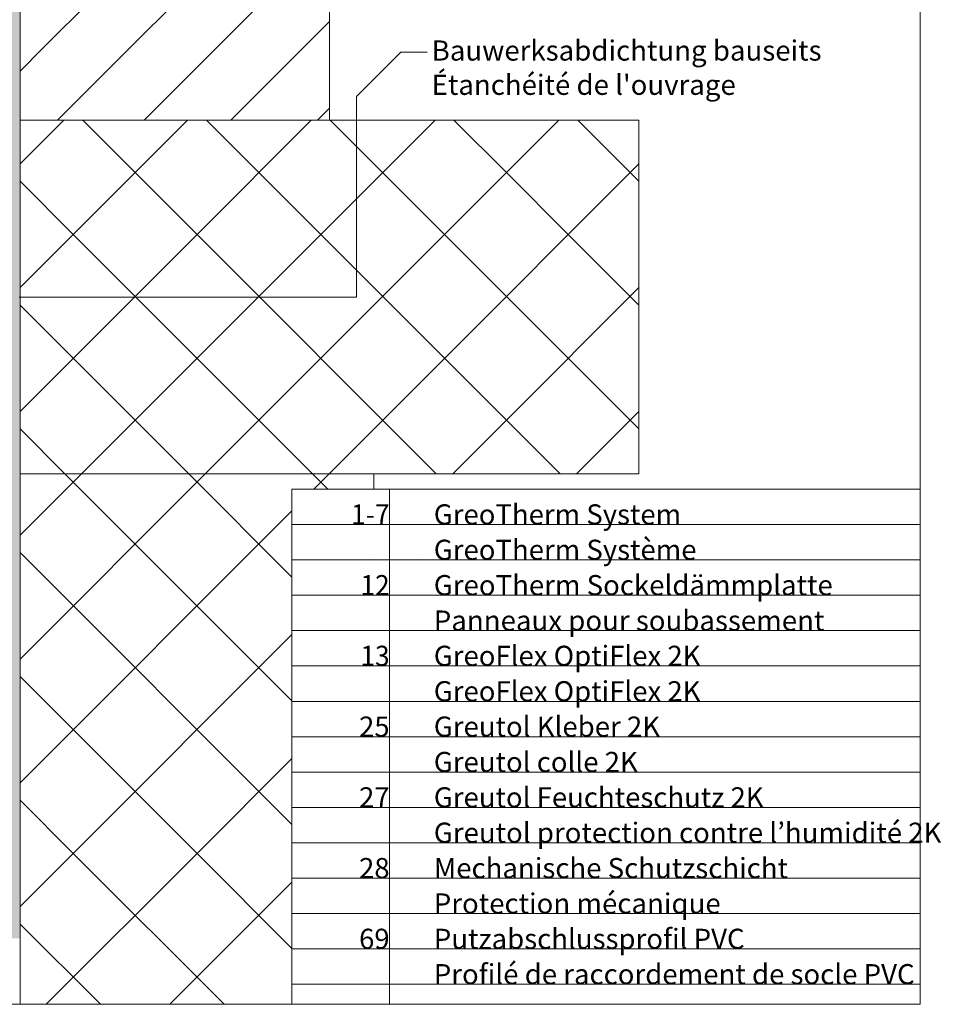
# Model space of a CAD drawing. Units: metres. Extents: x -8.366 to -7.454, y -8.135 to -7.185.
# Drawn here: x -7.975 to -7.454, y -8.135 to -7.579 of the extents above; entities that cross this region are included whole.
import ezdxf
from ezdxf.enums import TextEntityAlignment as Align

# ---------------------------------------------------------------- set-up
doc = ezdxf.new("R2010")
doc.units = ezdxf.units.M
doc.linetypes.add('AUSGEZOGEN', pattern=[0])
for name, color, linetype, lineweight in [('DARSTELLUNG', 7, 'AUSGEZOGEN', 18), ('FILLING', 7, 'AUSGEZOGEN', 18), ('INFO_DEUTSCH', 7, 'AUSGEZOGEN', 18), ('INFO_FRANZOESISCH', 7, 'AUSGEZOGEN', 18), ('SCHRAFFUR_MUSTER', 7, 'AUSGEZOGEN', 18)]:
    doc.layers.add(name, color=color, linetype=linetype, lineweight=lineweight)
doc.styles.add('ARIAL', font='ARIAL.TTF')

msp = doc.modelspace()

# ---------------------------------------------------------------- hatches: boundary and pattern name
at = {"layer": 'FILLING', "linetype": 'AUSGEZOGEN', "lineweight": 18}
h = msp.add_hatch(color=254, dxfattribs=at)
h.paths.add_polyline_path([(-7.98132, -8.00881), (-7.98207, -8.00881), (-7.98132, -8.00873)], flags=16)
h.paths.add_polyline_path([(-7.98207, -7.18534), (-7.98207, -8.09809), (-7.97507, -8.09809), (-7.97507, -7.18534)])

# ---------------------------------------------------------------- linework, layer by layer
at = {"layer": 'DARSTELLUNG', "color": 7, "linetype": 'AUSGEZOGEN', "lineweight": 18}
for p, q in [((-7.97507, -8.13534), (-7.97507, -7.18534)), ((-7.80007, -7.18534), (-7.80007, -7.63534)), ((-7.97507, -7.63534), (-7.62507, -7.63534)), ((-7.97507, -7.83534), (-7.62507, -7.83534)), ((-7.77507, -7.83534), (-7.77507, -7.84401))]:
    msp.add_line(p, q, dxfattribs=at)
at = {"layer": 'DARSTELLUNG', "color": 134, "linetype": 'AUSGEZOGEN', "lineweight": 5}
for p, q in [((-7.46607, -8.13534), (-7.46607, -7.18534)), ((-8.36607, -8.13534), (-7.46607, -8.13534))]:
    msp.add_line(p, q, dxfattribs=at)
at = {"layer": 'DARSTELLUNG', "color": 5, "linetype": 'AUSGEZOGEN', "lineweight": 20}
for p, q in [((-7.62507, -7.63534), (-7.62507, -7.83534)), ((-7.82128, -7.84401), (-7.82128, -8.13534)), ((-7.46607, -7.84401), (-7.82128, -7.84401)), ((-7.76607, -7.84401), (-7.76607, -8.13534)), ((-7.82128, -7.86401), (-7.46607, -7.86401)), ((-7.82128, -7.88401), (-7.46607, -7.88401)), ((-7.82128, -7.90401), (-7.46607, -7.90401)), ((-7.82128, -7.92401), (-7.82128, -8.13534)), ((-7.82128, -7.92401), (-7.46607, -7.92401)), ((-7.82128, -7.92401), (-7.46607, -7.92401)), ((-7.82128, -7.94401), (-7.46607, -7.94401)), ((-7.82128, -7.96401), (-7.46607, -7.96401)), ((-7.82128, -7.98401), (-7.46607, -7.98401)), ((-7.82128, -8.00401), (-7.46607, -8.00401)), ((-7.82128, -8.02401), (-7.46607, -8.02401)), ((-7.82128, -8.04401), (-7.46607, -8.04401)), ((-7.82128, -8.06401), (-7.46607, -8.06401)), ((-7.82128, -8.08401), (-7.46607, -8.08401)), ((-7.82128, -8.10401), (-7.46607, -8.10401)), ((-7.82128, -8.12401), (-7.46607, -8.12401))]:
    msp.add_line(p, q, dxfattribs=at)
at = {"layer": 'DARSTELLUNG', "color": 5, "linetype": 'AUSGEZOGEN', "lineweight": 18}
for p, q in [((-7.77507, -7.88075), (-7.77507, -7.88075)), ((-7.75007, -7.88075), (-7.75007, -7.88075))]:
    msp.add_line(p, q, dxfattribs=at)
at = {"layer": 'INFO_DEUTSCH', "color": 7, "linetype": 'AUSGEZOGEN', "lineweight": 18}
for p, q in [((-7.78481, -7.62198), (-7.75981, -7.59698)), ((-7.75981, -7.59698), (-7.74479, -7.59698)), ((-7.78481, -7.62198), (-7.78481, -7.73536)), ((-7.78481, -7.73536), (-7.9755, -7.73536))]:
    msp.add_line(p, q, dxfattribs=at)
at = {"layer": 'SCHRAFFUR_MUSTER', "color": 7, "linetype": 'AUSGEZOGEN', "lineweight": 18}
for p, q in [((-7.9625, -7.595), (-7.84, -7.4725)), ((-7.9135, -7.595), (-7.84, -7.5215)), ((-7.8645, -7.595), (-7.84, -7.5705)), ((-7.8155, -7.595), (-7.80007, -7.57957)), ((-7.97507, -7.60757), (-7.9625, -7.595)), ((-7.95384, -7.63534), (-7.9135, -7.595)), ((-7.90484, -7.63534), (-7.8645, -7.595)), ((-7.84, -7.6195), (-7.8155, -7.595)), ((-7.85584, -7.63534), (-7.84, -7.6195)), ((-7.80684, -7.63534), (-7.80007, -7.62857)), ((-7.97507, -7.66007), (-7.95034, -7.63534)), ((-7.945, -7.7), (-7.88034, -7.63534)), ((-7.93966, -7.63534), (-7.875, -7.7)), ((-7.875, -7.7), (-7.81034, -7.63534)), ((-7.805, -7.7), (-7.86966, -7.63534)), ((-7.805, -7.7), (-7.74034, -7.63534)), ((-7.79966, -7.63534), (-7.735, -7.7)), ((-7.72966, -7.63534), (-7.7, -7.665)), ((-7.7, -7.665), (-7.67034, -7.63534)), ((-7.62507, -7.66993), (-7.65966, -7.63534)), ((-7.665, -7.7), (-7.62507, -7.66007)), ((-7.735, -7.7), (-7.7, -7.665)), ((-7.7, -7.665), (-7.665, -7.7)), ((-7.945, -7.7), (-7.97507, -7.66993)), ((-7.97507, -7.73007), (-7.945, -7.7)), ((-7.97507, -7.80007), (-7.875, -7.7)), ((-7.945, -7.7), (-7.80966, -7.83534)), ((-7.94034, -7.83534), (-7.805, -7.7)), ((-7.875, -7.7), (-7.73966, -7.83534)), ((-7.87034, -7.83534), (-7.735, -7.7)), ((-7.805, -7.7), (-7.7, -7.805)), ((-7.735, -7.7), (-7.7, -7.735)), ((-7.7, -7.735), (-7.665, -7.7)), ((-7.665, -7.7), (-7.62507, -7.73993)), ((-7.7, -7.805), (-7.62507, -7.73007)), ((-7.80034, -7.83534), (-7.7, -7.735)), ((-7.7, -7.735), (-7.62507, -7.80993)), ((-7.97507, -7.73993), (-7.87966, -7.83534)), ((-7.66034, -7.83534), (-7.62507, -7.80007)), ((-7.73034, -7.83534), (-7.7, -7.805)), ((-7.66966, -7.83534), (-7.7, -7.805)), ((-7.97507, -7.80993), (-7.94966, -7.83534)), ((-7.97507, -7.87007), (-7.94034, -7.83534)), ((-7.97507, -7.94007), (-7.87034, -7.83534)), ((-7.94966, -7.83534), (-7.82128, -7.96372)), ((-7.87966, -7.83534), (-7.82128, -7.89372)), ((-7.80966, -7.83534), (-7.80099, -7.84401)), ((-7.80901, -7.84401), (-7.80034, -7.83534)), ((-7.97507, -8.01007), (-7.82128, -7.85628)), ((-7.82128, -8.03372), (-7.97507, -7.87993)), ((-7.945, -8.05), (-7.82128, -7.92628)), ((-7.97507, -7.94993), (-7.875, -8.05)), ((-7.875, -8.05), (-7.82128, -7.99628)), ((-7.945, -8.05), (-7.97507, -8.01993)), ((-7.97507, -8.08007), (-7.945, -8.05)), ((-7.96034, -8.13534), (-7.875, -8.05)), ((-7.945, -8.05), (-7.85966, -8.13534)), ((-7.875, -8.05), (-7.82128, -8.10372)), ((-7.89034, -8.13534), (-7.82128, -8.06628)), ((-7.97507, -8.08993), (-7.92966, -8.13534))]:
    msp.add_line(p, q, dxfattribs=at)

# ---------------------------------------------------------------- texts
at = {"layer": 'INFO_DEUTSCH', "color": 7, "linetype": 'AUSGEZOGEN', "lineweight": 18, "style": 'ARIAL'}
for s, width, p in [('Bauwerksabdichtung bauseits', 1.00591, (-7.74229, -7.60167)), ('GreoTherm System', 1.001941, (-7.74107, -7.86401)), ('GreoTherm Sockeldämmplatte', 1.004206, (-7.74107, -7.90401)), ('GreoFlex OptiFlex 2K', 1.002357, (-7.74107, -7.94398)), ('Greutol Kleber 2K', 1.003691, (-7.74107, -7.98401)), ('Greutol Feuchteschutz 2K', 1.002972, (-7.74107, -8.02401)), ('Mechanische Schutzschicht', 1.004622, (-7.74107, -8.06401)), ('Putzabschlussprofil PVC', 1.004554, (-7.74107, -8.10401))]:
    msp.add_text(s, height=0.0114, dxfattribs=dict(at, width=width)).set_placement(p)
for s, width, p in [('1-7', 0.964122, (-7.76607, -7.86401)), ('12', 0.95296, (-7.76607, -7.90401)), ('13', 0.95296, (-7.76607, -7.94398)), ('25', 0.999787, (-7.76607, -7.98401)), ('27', 0.999787, (-7.76607, -8.02401)), ('28', 0.999787, (-7.76607, -8.06401)), ('69', 0.999787, (-7.76607, -8.10401))]:
    msp.add_text(s, height=0.0114, dxfattribs=dict(at, width=width)).set_placement(p, align=Align.RIGHT)
at = {"layer": 'INFO_FRANZOESISCH', "color": 134, "linetype": 'AUSGEZOGEN', "lineweight": 5, "style": 'ARIAL'}
for s, width, p in [("Étanchéité de l'ouvrage", 1.005175, (-7.74229, -7.62105)), ('GreoTherm Système', 1.00239, (-7.74107, -7.88401)), ('Panneaux pour soubassement', 1.005489, (-7.74107, -7.92404)), ('GreoFlex OptiFlex 2K', 1.002357, (-7.74107, -7.96401)), ('Greutol colle 2K', 1.003855, (-7.74107, -8.00401)), ('Greutol protection contre l’humidité 2K', 1.004743, (-7.74107, -8.04401)), ('Protection mécanique', 1.00513, (-7.74107, -8.08401)), ('Profilé de raccordement de socle PVC', 1.004533, (-7.74107, -8.12401))]:
    msp.add_text(s, height=0.0114, dxfattribs=dict(at, width=width)).set_placement(p)

doc.saveas('drawing.dxf')
